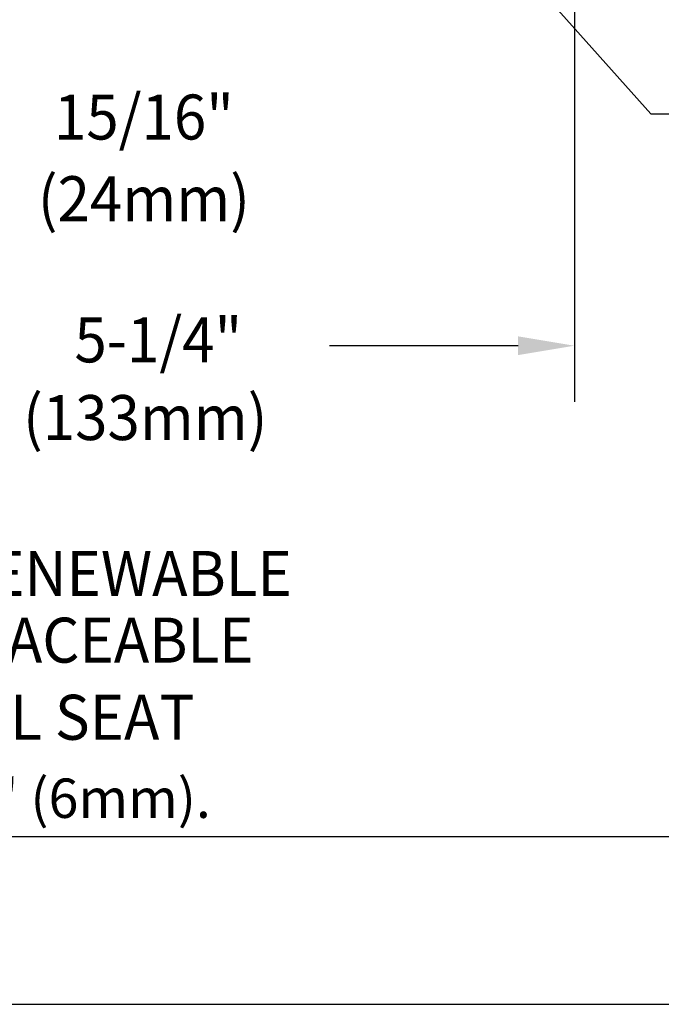
# Model space of a CAD drawing. Extents: x 2.2 to 28.9, y 1.4 to 36.2.
# Drawn here: x 7.4 to 11.4, y 1.5 to 7.6 of the extents above; entities that cross this region are included whole.
import ezdxf
from ezdxf.enums import TextEntityAlignment as Align

# ---------------------------------------------------------------- set-up
doc = ezdxf.new("R2010")
doc.units = 0
doc.header["$LTSCALE"] = 3.5
doc.header["$MEASUREMENT"] = 0
doc.layers.get('0').update_dxf_attribs({"linetype": 'CONTINUOUS'})
doc.layers.get('DEFPOINTS').update_dxf_attribs({"linetype": 'CONTINUOUS'})
doc.layers.add('BORDER', color=7, linetype='CONTINUOUS')
doc.styles.add('PLATE', font='ROMAND', dxfattribs={"width": 0.95})
doc.styles.add('ROMAND', font='romand', dxfattribs={"width": 0.95})
doc.styles.add('ROMANS', font='ROMANS', dxfattribs={"width": 0.75})
doc.dimstyles.new('DIMASZ', dxfattribs={"dimtxt": 0.08, "dimasz": 0.18, "dimexe": 0.18, "dimexo": 0.0625, "dimgap": 0.09, "dimtad": 0, "dimtih": 1, "dimtoh": 1, "dimdec": 3, "dimzin": 0, "dimdsep": 46, "dimtxsty": 'ROMAND', "dimcen": 0.09, "dimadec": 0, "dimazin": 0, "dimtfac": 1, "dimtdec": 3, "dimtofl": 0, "dimtmove": 2, "dimatfit": 3, "dimfxl": 1, "dimtolj": 1, "dimtzin": 0, "dimarcsym": 0})

# ---------------------------------------------------------------- blocks, each defined once
blk = doc.blocks.new('WTITLE')
for p, q in [((-7.7035, -9.7815), (-0.0785, -9.7815)), ((-6.8872, -10.0802), (-4.2935, -10.0802))]:
    blk.add_line(p, q)
at = {"style": 'ROMANS'}
blk.add_text('MEASUREMENTS MAY VARY %%p1/4" (6mm).', height=0.07, dxfattribs=at).set_placement((-7.7146, -9.7705), align=Align.BOTTOM_LEFT)
at = {"style": 'PLATE', "width": 0.95}
for tag, p, height in [('PLATE1', (-7.7035, -1.1652), 0.14), ('DESC1', (-7.7035, -1.3252), 0.1), ('DESC1', (-7.7035, -1.4852), 0.1), ('DESC1', (-7.7035, -1.6452), 0.1), ('PLATE2', (-7.7035, -1.9152), 0.14), ('DESC2', (-7.7035, -2.0752), 0.1), ('DESC2', (-7.7035, -2.2352), 0.1), ('DESC2', (-7.7035, -2.3952), 0.1), ('DWG', (-6.606, -10.0602), 0.14), ('REV', (-2.391, -10.0584), 0.1)]:
    blk.add_attdef(tag, p, '', height=height, dxfattribs=at)

msp = doc.modelspace()

# ---------------------------------------------------------------- linework, layer by layer
at = {"color": 2, "linetype": 'ByBlock'}
for p, q in [((10.899, 8.2317), (10.899, 5.2199)), ((10.549, 5.5699), (9.3743, 5.5699))]:
    msp.add_line(p, q, dxfattribs=at)
msp.add_solid([(10.549, 5.6282), (10.549, 5.5116), (10.899, 5.5699)], dxfattribs=at)
at = {"layer": 'DEFPOINTS', "color": 0, "linetype": 'ByBlock'}
msp.add_point((10.899, 5.5699), dxfattribs=at)

# ---------------------------------------------------------------- block references
at = {"layer": 'BORDER', "xscale": 3.5, "yscale": 3.5, "zscale": 3.5}
msp.add_blockref('WTITLE', (29.1519, 36.7509), dxfattribs=at)

# ---------------------------------------------------------------- texts
at = {"linetype": 'ByBlock', "style": 'ROMAND', "width": 0.95}
msp.add_text('15/16"', height=0.28, dxfattribs=at).set_placement((8.219, 6.9936), align=Align.MIDDLE_CENTER)
for s, p in [('(24mm)', (8.219, 6.4489)), ('5-1/4"', (8.3086, 5.5699)), ('(133mm)', (8.2274, 5.0864))]:
    msp.add_text(s, height=0.28, dxfattribs=at).set_placement(p, align=Align.MIDDLE)
at = {"style": 'ROMAND', "width": 0.95}
for s, p in [('WATER SAVER RENEWABLE', (4.578, 4.2921)), ('UNIT WITH REPLACEABLE ', (4.578, 3.8771)), ('STAINLESS STEEL SEAT', (4.578, 3.3971))]:
    msp.add_text(s, height=0.28, dxfattribs=at).set_placement(p, align=Align.TOP_LEFT)

# ---------------------------------------------------------------- leaders
at = {"color": 2, "annotation_type": 0, "has_hookline": 1, "hookline_direction": 0}
msp.add_leader([(10.2213, 8.3081), (11.3746, 7.0137), (11.7246, 7.0137)], dimstyle='DIMASZ', override={"dimscale": 3.5, "dimasz": 0.1, "dimexe": 0.1, "dimdec": 4, "dimclrd": 2, "dimclre": 2, "dimclrt": 256, "dimtdec": 4}, dxfattribs=at)

doc.saveas('drawing.dxf')
